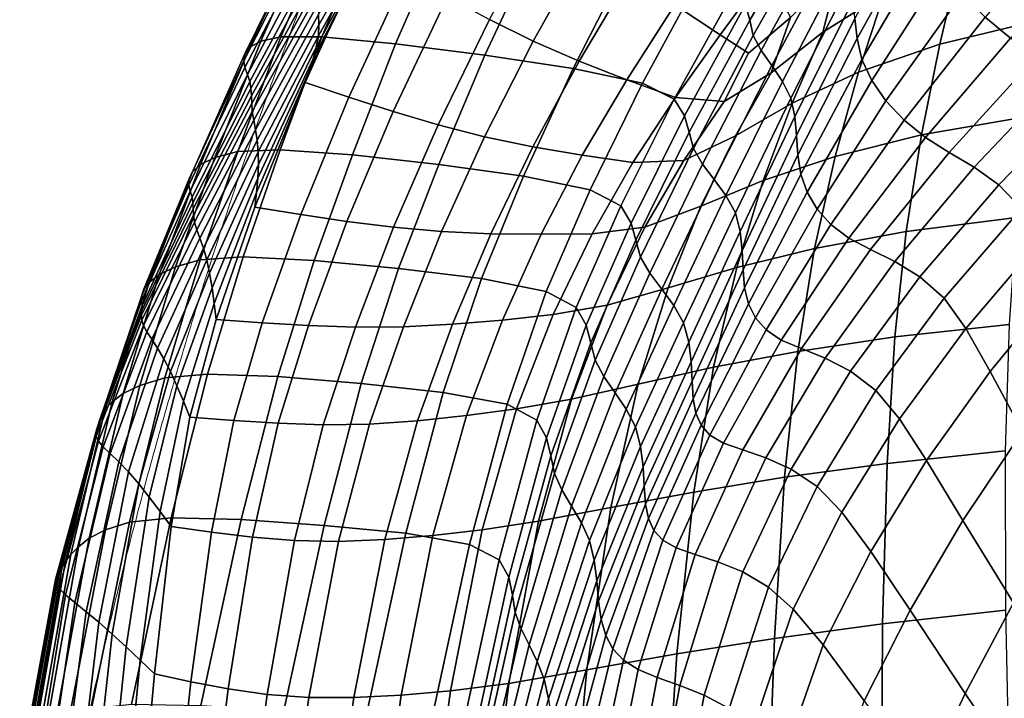
# Model space of a CAD drawing. Units: millimetres. Extents: x -1 to 606, y -588 to 1.
# Drawn here: x 13 to 101, y -201 to -141 of the extents above; entities that cross this region are included whole.
import ezdxf

# ---------------------------------------------------------------- set-up
doc = ezdxf.new("R2010")
doc.units = ezdxf.units.MM
doc.header["$MEASUREMENT"] = 0
doc.layers.add('FABRIC', color=7, linetype='Continuous')
doc.layers.add('GROUND', color=7, linetype='Continuous')

# ---------------------------------------------------------------- blocks, each defined once
blk = doc.blocks.new('GROUND_UFP9')
at = {"linetype": 'Continuous', "lineweight": 0}
for points, knots in [([(33.729, -151.14), (34.772, -148.162), (35.848, -145.194), (38.998, -136.795), (41.152, -131.389), (43.47, -126.044)], [0, 0, 0, 0, 10.000545, 10.000545, 28.406438, 28.406438, 28.406438, 28.406438]), ([(29.499, -163.807), (30.408, -160.939), (31.335, -158.122), (32.718, -154.048), (33.184, -152.697), (33.637, -151.402)], [0, 0, 0, 0, 10.011072, 10.011072, 15.157951, 15.157951, 15.157951, 15.157951]), ([(13.124, -233.952), (13.655, -230.661), (14.213, -227.375), (15.633, -219.424), (16.525, -214.761), (18.248, -206.389), (19.06, -202.655), (20.558, -196.145), (21.234, -193.331), (22.509, -188.225), (23.108, -185.907), (24.275, -181.529), (24.846, -179.455), (25.984, -175.423), (26.553, -173.462), (27.71, -169.57), (28.298, -167.642), (29.085, -165.118), (29.293, -164.458), (29.499, -163.807)], [0.000254, 0.000254, 0.000254, 0.000254, 10.001797, 10.001797, 24.265286, 24.265286, 35.87413, 35.87413, 44.924803, 44.924803, 52.754449, 52.754449, 60.202691, 60.202691, 67.755354, 67.755354, 75.760556, 75.760556, 78.642603, 78.642603, 78.642603, 78.642603])]:
    blk.add_open_spline(points, degree=3, knots=knots, dxfattribs=at)
blk = doc.blocks.new('FABRIC_UFP9')
for points in [[(39.536, -140.412, 599.842), (45.836, -129.587, 599.11), (45.789, -130.503, 581.774), (39.57, -141.356, 582.613)], [(77.687, -139.529, 717.613), (78.064, -140.919, 711.885), (83.989, -130.655, 716.233), (83.668, -129.36, 722.047)], [(39.57, -141.356, 582.613), (45.789, -130.503, 581.774), (45.627, -131.389, 564.51), (39.519, -142.336, 565.316)], [(78.064, -140.919, 711.885), (78.373, -142.29, 705.453), (84.211, -131.941, 709.453), (83.989, -130.655, 716.233)], [(87.461, -140.781, 649.105), (87.645, -142.579, 636.241), (93.356, -132.295, 634.715), (93.065, -130.37, 648.082)], [(39.171, -131.993, 727.346), (34.389, -142.812, 724.508), (36.177, -142.424, 728.487), (40.719, -131.777, 731.478)], [(40.719, -131.777, 731.478), (36.177, -142.424, 728.487), (39.824, -142.42, 730.677), (44.257, -131.964, 733.825)], [(39.339, -143.346, 548.603), (39.519, -142.336, 565.316), (45.627, -131.389, 564.51), (45.304, -132.218, 548.007)], [(54.809, -140.864, 474.868), (60.044, -131.112, 473.821), (63.627, -134.037, 465.939), (58.717, -142.801, 467.341)], [(79.095, -143.634, 698.237), (84.808, -133.231, 701.532), (84.211, -131.941, 709.453), (78.373, -142.29, 705.453)], [(84.584, -141.997, 440.351), (86.079, -136.169, 441.592), (91.357, -131.862, 439.082), (90.064, -138.541, 437.232)], [(107.024, -131.597, 569.842), (99.095, -140.651, 573.309), (101.372, -142.529, 559.253), (109.714, -133.717, 555.548)], [(38.495, -132.398, 721.926), (38.362, -132.934, 715.128), (32.957, -143.941, 712.775), (33.394, -143.34, 719.306)], [(39.171, -131.993, 727.346), (38.495, -132.398, 721.926), (33.394, -143.34, 719.306), (34.389, -142.812, 724.508)], [(39.063, -144.378, 532.328), (39.339, -143.346, 548.603), (45.304, -132.218, 548.007), (44.861, -133.004, 532.076)], [(50.907, -132.769, 733.886), (44.257, -131.964, 733.825), (39.824, -142.42, 730.677), (46.4, -143.046, 730.51)], [(59.118, -133.958, 732.414), (50.907, -132.769, 733.886), (46.4, -143.046, 730.51), (54.391, -144.067, 728.798)], [(76.025, -132.685, 451.861), (79.615, -136.526, 446.94), (75.429, -142.233, 448.548), (71.372, -139.569, 453.615)], [(87.645, -142.579, 636.241), (88.078, -144.429, 622.311), (94.023, -134.331, 620.33), (93.356, -132.295, 634.715)], [(104.07, -140.913, 425.504), (95.05, -143.075, 431.278), (96.866, -135.369, 433.276), (105.432, -132.574, 428.205)], [(38.444, -133.544, 706.858), (32.849, -144.549, 704.808), (32.957, -143.941, 712.775), (38.362, -132.934, 715.128)], [(38.659, -134.21, 697.508), (32.958, -145.165, 695.786), (32.849, -144.549, 704.808), (38.444, -133.544, 706.858)], [(39.063, -144.378, 532.328), (44.861, -133.004, 532.076), (44.338, -133.762, 516.525), (38.723, -145.426, 516.344)], [(80.029, -144.992, 690.224), (85.6, -134.557, 692.602), (84.808, -133.231, 701.532), (79.095, -143.634, 698.237)], [(38.659, -134.21, 697.508), (38.925, -134.913, 687.472), (33.176, -145.785, 686.085), (32.958, -145.165, 695.786)], [(38.723, -145.426, 516.344), (44.338, -133.762, 516.525), (43.776, -134.505, 501.166), (38.351, -146.482, 500.507)], [(42.255, -147.809, 491.935), (38.351, -146.482, 500.507), (43.776, -134.505, 501.166), (47.387, -136.677, 492.046)], [(59.118, -133.958, 732.414), (54.391, -144.067, 728.798), (62.286, -145.247, 726.35), (67.339, -135.3, 730.159)], [(62.822, -144.583, 460.876), (58.717, -142.801, 467.341), (63.627, -134.037, 465.939), (67.421, -136.846, 459.308)], [(80.029, -144.992, 690.224), (80.975, -146.4, 681.401), (86.404, -135.95, 682.792), (85.6, -134.557, 692.602)], [(88.959, -146.304, 607.168), (95.29, -136.462, 604.719), (94.023, -134.331, 620.33), (88.078, -144.429, 622.311)], [(38.925, -134.913, 687.472), (39.161, -135.634, 677.141), (33.393, -146.411, 676.087), (33.176, -145.785, 686.085)], [(67.339, -135.3, 730.159), (62.286, -145.247, 726.35), (68.467, -146.561, 723.007), (73.808, -136.715, 726.977)], [(87.789, -145.577, 435.995), (90.064, -138.541, 437.232), (96.866, -135.369, 433.276), (95.05, -143.075, 431.278)], [(39.287, -136.356, 666.908), (33.499, -147.039, 666.17), (33.393, -146.411, 676.087), (39.161, -135.634, 677.141)], [(84.584, -141.997, 440.351), (79.986, -145.642, 442.914), (81.694, -140.685, 443.534), (86.079, -136.169, 441.592)], [(80.975, -146.4, 681.401), (81.731, -147.9, 671.752), (87.04, -137.44, 672.233), (86.404, -135.95, 682.792)], [(39.34, -137.092, 656.242), (33.541, -147.685, 655.803), (33.499, -147.039, 666.17), (39.287, -136.356, 666.908)], [(39.34, -137.092, 656.242), (39.361, -137.854, 644.614), (33.565, -148.361, 644.455), (33.541, -147.685, 655.803)], [(46.198, -149.092, 483.589), (42.255, -147.809, 491.935), (47.387, -136.677, 492.046), (51.049, -138.809, 483.192)], [(67.076, -146.247, 455.208), (62.822, -144.583, 460.876), (67.421, -136.846, 459.308), (71.372, -139.569, 453.615)], [(76.763, -138.126, 722.719), (73.808, -136.715, 726.977), (68.467, -146.561, 723.007), (71.315, -147.985, 718.607)], [(79.615, -136.526, 446.94), (81.694, -140.685, 443.534), (77.937, -143.89, 445.612), (75.429, -142.233, 448.548)], [(90.234, -148.138, 591.652), (97.024, -138.599, 588.754), (95.29, -136.462, 604.719), (88.959, -146.304, 607.168)], [(39.361, -137.854, 644.614), (39.389, -138.655, 631.494), (33.617, -149.082, 631.597), (33.565, -148.361, 644.455)], [(82.098, -149.528, 661.266), (87.326, -139.059, 661.053), (87.04, -137.44, 672.233), (81.731, -147.9, 671.752)], [(39.462, -139.51, 616.353), (33.744, -149.862, 616.698), (33.617, -149.082, 631.597), (39.389, -138.655, 631.494)], [(46.198, -149.092, 483.589), (51.049, -138.809, 483.192), (54.809, -140.864, 474.868), (50.222, -150.286, 475.697)], [(77.687, -139.529, 717.613), (76.763, -138.126, 722.719), (71.315, -147.985, 718.607), (72.243, -149.463, 713.442)], [(81.845, -148.333, 439.921), (84.584, -141.997, 440.351), (90.064, -138.541, 437.232), (87.789, -145.577, 435.995)], [(90.234, -148.138, 591.652), (91.849, -149.865, 576.603), (99.095, -140.651, 573.309), (97.024, -138.599, 588.754)], [(39.536, -140.412, 599.842), (33.903, -150.714, 600.375), (33.744, -149.862, 616.698), (39.462, -139.51, 616.353)], [(67.076, -146.247, 455.208), (71.372, -139.569, 453.615), (75.429, -142.233, 448.548), (71.428, -147.833, 450.07)], [(77.687, -139.529, 717.613), (72.243, -149.463, 713.442), (72.661, -150.937, 707.807), (78.064, -140.919, 711.885)], [(82.251, -151.233, 649.858), (87.461, -140.781, 649.105), (87.326, -139.059, 661.053), (82.098, -149.528, 661.266)], [(39.536, -140.412, 599.842), (39.57, -141.356, 582.613), (34.053, -151.648, 583.246), (33.903, -150.714, 600.375)], [(79.986, -145.642, 442.914), (75.774, -148.189, 445.781), (77.937, -143.89, 445.612), (81.694, -140.685, 443.534)], [(91.849, -149.865, 576.603), (93.75, -151.418, 562.862), (101.372, -142.529, 559.253), (99.095, -140.651, 573.309)], [(39.57, -141.356, 582.613), (39.519, -142.336, 565.316), (34.153, -152.679, 565.929), (34.053, -151.648, 583.246)], [(50.222, -150.286, 475.697), (54.809, -140.864, 474.868), (58.717, -142.801, 467.341), (54.367, -151.348, 468.487)], [(78.064, -140.919, 711.885), (72.661, -150.937, 707.807), (73.042, -152.383, 701.697), (78.373, -142.29, 705.453)], [(82.251, -151.233, 649.858), (82.366, -152.964, 637.442), (87.645, -142.579, 636.241), (87.461, -140.781, 649.105)], [(104.07, -140.913, 425.504), (102.863, -149.523, 422.87), (93.411, -151.159, 429.256), (95.05, -143.075, 431.278)], [(34.389, -142.812, 724.508), (30.274, -153.184, 721.7), (32.339, -152.656, 725.49), (36.177, -142.424, 728.487)], [(36.177, -142.424, 728.487), (32.339, -152.656, 725.49), (36.12, -152.493, 727.51), (39.824, -142.42, 730.677)], [(39.339, -143.346, 548.603), (34.16, -153.818, 549.042), (34.153, -152.679, 565.929), (39.519, -142.336, 565.316)], [(46.4, -143.046, 730.51), (39.824, -142.42, 730.677), (36.12, -152.493, 727.51), (42.561, -152.952, 727.191)], [(71.428, -147.833, 450.07), (75.429, -142.233, 448.548), (77.937, -143.89, 445.612), (75.774, -148.189, 445.781)], [(79.095, -143.634, 698.237), (78.373, -142.29, 705.453), (73.042, -152.383, 701.697), (73.853, -153.777, 695.104)], [(81.845, -148.333, 439.921), (76.781, -151.259, 443.318), (79.986, -145.642, 442.914), (84.584, -141.997, 440.351)], [(33.394, -143.34, 719.306), (32.957, -143.941, 712.775), (28.274, -154.483, 710.413), (28.98, -153.82, 716.707)], [(34.389, -142.812, 724.508), (33.394, -143.34, 719.306), (28.98, -153.82, 716.707), (30.274, -153.184, 721.7)], [(39.063, -144.378, 532.328), (34.098, -155.039, 532.477), (34.16, -153.818, 549.042), (39.339, -143.346, 548.603)], [(54.391, -144.067, 728.798), (46.4, -143.046, 730.51), (42.561, -152.952, 727.191), (50.271, -153.811, 725.341)], [(58.674, -152.233, 462.184), (54.367, -151.348, 468.487), (58.717, -142.801, 467.341), (62.822, -144.583, 460.876)], [(82.366, -152.964, 637.442), (82.619, -154.668, 623.935), (88.078, -144.429, 622.311), (87.645, -142.579, 636.241)], [(87.789, -145.577, 435.995), (95.05, -143.075, 431.278), (93.411, -151.159, 429.256), (85.687, -153.09, 434.656)], [(95.885, -152.732, 551.269), (103.723, -144.14, 547.46), (101.372, -142.529, 559.253), (93.75, -151.418, 562.862)], [(32.849, -144.549, 704.808), (27.973, -155.094, 702.717), (28.274, -154.483, 710.413), (32.957, -143.941, 712.775)], [(54.391, -144.067, 728.798), (50.271, -153.811, 725.341), (57.862, -154.848, 722.767), (62.286, -145.247, 726.35)], [(80.029, -144.992, 690.224), (79.095, -143.634, 698.237), (73.853, -153.777, 695.104), (74.886, -155.166, 687.897)], [(98.117, -154.058, 541.282), (106.029, -145.736, 537.36), (103.723, -144.14, 547.46), (95.885, -152.732, 551.269)], [(32.958, -145.165, 695.786), (27.95, -155.665, 693.987), (27.973, -155.094, 702.717), (32.849, -144.549, 704.808)], [(39.063, -144.378, 532.328), (38.723, -145.426, 516.344), (33.989, -156.313, 516.128), (34.098, -155.039, 532.477)], [(63.101, -152.986, 456.561), (58.674, -152.233, 462.184), (62.822, -144.583, 460.876), (67.076, -146.247, 455.208)], [(80.029, -144.992, 690.224), (74.886, -155.166, 687.897), (75.93, -156.599, 679.939), (80.975, -146.4, 681.401)], [(83.187, -156.293, 609.252), (88.959, -146.304, 607.168), (88.078, -144.429, 622.311), (82.619, -154.668, 623.935)], [(32.958, -145.165, 695.786), (33.176, -145.785, 686.085), (28.081, -156.207, 684.591), (27.95, -155.665, 693.987)], [(33.176, -145.785, 686.085), (33.393, -146.411, 676.087), (28.242, -156.732, 674.896), (28.081, -156.207, 684.591)], [(38.723, -145.426, 516.344), (38.351, -146.482, 500.507), (33.858, -157.615, 499.885), (33.989, -156.313, 516.128)], [(62.286, -145.247, 726.35), (57.862, -154.848, 722.767), (63.797, -156.075, 719.316), (68.467, -146.561, 723.007)], [(76.781, -151.259, 443.318), (72.174, -153.451, 446.859), (75.774, -148.189, 445.781), (79.986, -145.642, 442.914)], [(81.845, -148.333, 439.921), (87.789, -145.577, 435.995), (85.687, -153.09, 434.656), (79.257, -155.241, 439.317)], [(98.117, -154.058, 541.282), (100.314, -155.647, 532.357), (108.169, -147.566, 528.384), (106.029, -145.736, 537.36)], [(33.499, -147.039, 666.17), (28.306, -157.252, 665.27), (28.242, -156.732, 674.896), (33.393, -146.411, 676.087)], [(42.255, -147.809, 491.935), (37.945, -158.282, 491.765), (33.858, -157.615, 499.885), (38.351, -146.482, 500.507)], [(63.101, -152.986, 456.561), (67.076, -146.247, 455.208), (71.428, -147.833, 450.07), (67.609, -153.65, 451.393)], [(71.315, -147.985, 718.607), (68.467, -146.561, 723.007), (63.797, -156.075, 719.316), (66.544, -157.507, 714.835)], [(80.975, -146.4, 681.401), (75.93, -156.599, 679.939), (76.774, -158.126, 671.098), (81.731, -147.9, 671.752)], [(84.081, -157.81, 594.193), (90.234, -148.138, 591.652), (88.959, -146.304, 607.168), (83.187, -156.293, 609.252)], [(33.541, -147.685, 655.803), (28.328, -157.785, 655.18), (28.306, -157.252, 665.27), (33.499, -147.039, 666.17)], [(33.541, -147.685, 655.803), (33.565, -148.361, 644.455), (28.359, -158.349, 644.092), (28.328, -157.785, 655.18)], [(100.314, -155.647, 532.357), (102.341, -157.749, 523.95), (110.024, -149.881, 519.964), (108.169, -147.566, 528.384)], [(33.565, -148.361, 644.455), (33.617, -149.082, 631.597), (28.451, -158.961, 631.473), (28.359, -158.349, 644.092)], [(46.198, -149.092, 483.589), (42.064, -158.901, 483.84), (37.945, -158.282, 491.765), (42.255, -147.809, 491.935)], [(72.243, -149.463, 713.442), (71.315, -147.985, 718.607), (66.544, -157.507, 714.835), (67.457, -159.043, 709.662)], [(67.609, -153.65, 451.393), (71.428, -147.833, 450.07), (75.774, -148.189, 445.781), (72.174, -153.451, 446.859)], [(81.845, -148.333, 439.921), (79.257, -155.241, 439.317), (73.692, -157.541, 443.485), (76.781, -151.259, 443.318)], [(82.098, -149.528, 661.266), (81.731, -147.9, 671.752), (76.774, -158.126, 671.098), (77.208, -159.795, 661.239)], [(84.081, -157.81, 594.193), (85.315, -159.189, 579.558), (91.849, -149.865, 576.603), (90.234, -148.138, 591.652)], [(33.744, -149.862, 616.698), (28.657, -159.64, 616.792), (28.451, -158.961, 631.473), (33.617, -149.082, 631.597)], [(46.198, -149.092, 483.589), (50.222, -150.286, 475.697), (46.246, -159.426, 476.305), (42.064, -158.901, 483.84)], [(72.243, -149.463, 713.442), (67.457, -159.043, 709.662), (67.894, -160.586, 704.137), (72.661, -150.937, 707.807)], [(82.251, -151.233, 649.858), (82.098, -149.528, 661.266), (77.208, -159.795, 661.239), (77.389, -161.524, 650.328)], [(102.863, -149.523, 422.87), (101.889, -158.541, 420.337), (92.038, -159.81, 427.198), (93.411, -151.159, 429.256)], [(33.903, -150.714, 600.375), (28.935, -160.41, 600.639), (28.657, -159.64, 616.792), (33.744, -149.862, 616.698)], [(50.222, -150.286, 475.697), (54.367, -151.348, 468.487), (50.521, -159.808, 469.355), (46.246, -159.426, 476.305)], [(85.315, -159.189, 579.558), (86.9, -160.401, 566.148), (93.75, -151.418, 562.862), (91.849, -149.865, 576.603)], [(33.903, -150.714, 600.375), (34.053, -151.648, 583.246), (29.246, -161.296, 583.607), (28.935, -160.41, 600.639)], [(72.661, -150.937, 707.807), (67.894, -160.586, 704.137), (68.306, -162.095, 698.305), (73.042, -152.383, 701.697)], [(76.781, -151.259, 443.318), (73.692, -157.541, 443.485), (68.681, -159.399, 447.65), (72.174, -153.451, 446.859)], [(82.251, -151.233, 649.858), (77.389, -161.524, 650.328), (77.469, -163.232, 638.33), (82.366, -152.964, 637.442)], [(85.687, -153.09, 434.656), (93.411, -151.159, 429.256), (92.038, -159.81, 427.198), (83.846, -161.319, 433.162)], [(34.053, -151.648, 583.246), (34.153, -152.679, 565.929), (29.549, -162.322, 566.289), (29.246, -161.296, 583.607)], [(58.674, -152.233, 462.184), (54.921, -160.001, 463.185), (50.521, -159.808, 469.355), (54.367, -151.348, 468.487)], [(88.851, -161.416, 554.763), (95.885, -152.732, 551.269), (93.75, -151.418, 562.862), (86.9, -160.401, 566.148)], [(26.755, -162.942, 718.949), (28.962, -162.326, 722.585), (32.339, -152.656, 725.49), (30.274, -153.184, 721.7)], [(28.962, -162.326, 722.585), (32.796, -162.053, 724.473), (36.12, -152.493, 727.51), (32.339, -152.656, 725.49)], [(34.16, -153.818, 549.042), (29.802, -163.513, 549.277), (29.549, -162.322, 566.289), (34.153, -152.679, 565.929)], [(39.144, -162.379, 724.049), (42.561, -152.952, 727.191), (36.12, -152.493, 727.51), (32.796, -162.053, 724.473)], [(46.682, -163.099, 722.114), (50.271, -153.811, 725.341), (42.561, -152.952, 727.191), (39.144, -162.379, 724.049)], [(63.101, -152.986, 456.561), (59.414, -160.051, 457.601), (54.921, -160.001, 463.185), (58.674, -152.233, 462.184)], [(63.101, -152.986, 456.561), (67.609, -153.65, 451.393), (63.97, -160.006, 452.407), (59.414, -160.051, 457.601)], [(73.853, -153.777, 695.104), (73.042, -152.383, 701.697), (68.306, -162.095, 698.305), (69.147, -163.528, 692.215)], [(82.366, -152.964, 637.442), (77.469, -163.232, 638.33), (77.605, -164.837, 625.212), (82.619, -154.668, 623.935)], [(91.02, -162.482, 544.892), (98.117, -154.058, 541.282), (95.885, -152.732, 551.269), (88.851, -161.416, 554.763)], [(25.292, -163.643, 714.132), (28.98, -153.82, 716.707), (28.274, -154.483, 710.413), (24.405, -164.344, 708.037)], [(26.755, -162.942, 718.949), (30.274, -153.184, 721.7), (28.98, -153.82, 716.707), (25.292, -163.643, 714.132)], [(34.098, -155.039, 532.477), (30.019, -164.827, 532.494), (29.802, -163.513, 549.277), (34.16, -153.818, 549.042)], [(46.682, -163.099, 722.114), (54.091, -164.008, 719.471), (57.862, -154.848, 722.767), (50.271, -153.811, 725.341)], [(67.609, -153.65, 451.393), (72.174, -153.451, 446.859), (68.681, -159.399, 447.65), (63.97, -160.006, 452.407)], [(74.886, -155.166, 687.897), (73.853, -153.777, 695.104), (69.147, -163.528, 692.215), (70.207, -164.945, 685.648)], [(79.257, -155.241, 439.317), (85.687, -153.09, 434.656), (83.846, -161.319, 433.162), (76.896, -163.009, 438.453)], [(23.927, -164.959, 700.57), (24.405, -164.344, 708.037), (28.274, -154.483, 710.413), (27.973, -155.094, 702.717)], [(83.187, -156.293, 609.252), (82.619, -154.668, 623.935), (77.605, -164.837, 625.212), (77.951, -166.258, 610.94)], [(91.02, -162.482, 544.892), (93.26, -163.846, 536.026), (100.314, -155.647, 532.357), (98.117, -154.058, 541.282)], [(23.739, -165.503, 692.089), (27.95, -155.665, 693.987), (28.081, -156.207, 684.591), (23.725, -165.991, 682.953)], [(23.739, -165.503, 692.089), (23.927, -164.959, 700.57), (27.973, -155.094, 702.717), (27.95, -155.665, 693.987)], [(34.098, -155.039, 532.477), (33.989, -156.313, 516.128), (30.211, -166.224, 515.865), (30.019, -164.827, 532.494)], [(54.091, -164.008, 719.471), (59.88, -165.153, 715.983), (63.797, -156.075, 719.316), (57.862, -154.848, 722.767)], [(74.886, -155.166, 687.897), (70.207, -164.945, 685.648), (71.279, -166.404, 678.39), (75.93, -156.599, 679.939)], [(79.257, -155.241, 439.317), (76.896, -163.009, 438.453), (70.775, -164.819, 443.296), (73.692, -157.541, 443.485)], [(93.26, -163.846, 536.026), (95.426, -165.757, 527.652), (102.341, -157.749, 523.95), (100.314, -155.647, 532.357)], [(23.725, -165.991, 682.953), (28.081, -156.207, 684.591), (28.242, -156.732, 674.896), (23.766, -166.436, 673.523)], [(33.989, -156.313, 516.128), (33.858, -157.615, 499.885), (30.391, -167.662, 499.312), (30.211, -166.224, 515.865)], [(62.561, -166.579, 711.509), (66.544, -157.507, 714.835), (63.797, -156.075, 719.316), (59.88, -165.153, 715.983)], [(84.081, -157.81, 594.193), (83.187, -156.293, 609.252), (77.951, -166.258, 610.94), (78.57, -167.501, 596.282)], [(23.72, -167.269, 654.315), (23.745, -166.853, 664.156), (28.306, -157.252, 665.27), (28.328, -157.785, 655.18)], [(23.745, -166.853, 664.156), (23.766, -166.436, 673.523), (28.242, -156.732, 674.896), (28.306, -157.252, 665.27)], [(75.93, -156.599, 679.939), (71.279, -166.404, 678.39), (72.154, -167.962, 670.224), (76.774, -158.126, 671.098)], [(23.72, -167.269, 654.315), (28.328, -157.785, 655.18), (28.359, -158.349, 644.092), (23.748, -167.708, 643.462)], [(37.945, -158.282, 491.765), (34.502, -167.954, 491.546), (30.391, -167.662, 499.312), (33.858, -157.615, 499.885)], [(42.064, -158.901, 483.84), (38.642, -168.194, 483.948), (34.502, -167.954, 491.546), (37.945, -158.282, 491.765)], [(63.452, -168.153, 706.401), (67.457, -159.043, 709.662), (66.544, -157.507, 714.835), (62.561, -166.579, 711.509)], [(73.692, -157.541, 443.485), (70.775, -164.819, 443.296), (65.328, -166.388, 448.02), (68.681, -159.399, 447.65)], [(77.208, -159.795, 661.239), (76.774, -158.126, 671.098), (72.154, -167.962, 670.224), (72.624, -169.679, 660.933)], [(84.081, -157.81, 594.193), (78.57, -167.501, 596.282), (79.524, -168.576, 582.007), (85.315, -159.189, 579.558)], [(97.37, -168.461, 519.262), (104.062, -160.616, 515.52), (102.341, -157.749, 523.95), (95.426, -165.757, 527.652)], [(23.748, -167.708, 643.462), (28.359, -158.349, 644.092), (28.451, -158.961, 631.473), (23.888, -168.196, 631.059)], [(24.197, -168.757, 616.569), (23.888, -168.196, 631.059), (28.451, -158.961, 631.473), (28.657, -159.64, 616.792)], [(42.064, -158.901, 483.84), (46.246, -159.426, 476.305), (42.838, -168.331, 476.685), (38.642, -168.194, 483.948)], [(63.452, -168.153, 706.401), (63.873, -169.743, 701.008), (67.894, -160.586, 704.137), (67.457, -159.043, 709.662)], [(85.315, -159.189, 579.558), (79.524, -168.576, 582.007), (80.874, -169.491, 568.885), (86.9, -160.401, 566.148)], [(101.225, -168.1, 417.937), (91.019, -169.216, 425.091), (92.038, -159.81, 427.198), (101.889, -158.541, 420.337)], [(24.633, -169.421, 600.567), (24.197, -168.757, 616.569), (28.657, -159.64, 616.792), (28.935, -160.41, 600.639)], [(46.246, -159.426, 476.305), (50.521, -159.808, 469.355), (47.117, -168.313, 469.925), (42.838, -168.331, 476.685)], [(54.921, -160.001, 463.185), (51.507, -168.088, 463.835), (47.117, -168.313, 469.925), (50.521, -159.808, 469.355)], [(59.414, -160.051, 457.601), (55.981, -167.708, 458.249), (51.507, -168.088, 463.835), (54.921, -160.001, 463.185)], [(59.414, -160.051, 457.601), (63.97, -160.006, 452.407), (60.511, -167.224, 452.998), (55.981, -167.708, 458.249)], [(63.97, -160.006, 452.407), (68.681, -159.399, 447.65), (65.328, -166.388, 448.02), (60.511, -167.224, 452.998)], [(77.389, -161.524, 650.328), (77.208, -159.795, 661.239), (72.624, -169.679, 660.933), (72.829, -171.45, 650.502)], [(82.351, -170.505, 431.461), (83.846, -161.319, 433.162), (92.038, -159.81, 427.198), (91.019, -169.216, 425.091)], [(24.633, -169.421, 600.567), (28.935, -160.41, 600.639), (29.246, -161.296, 583.607), (25.157, -170.216, 583.631)], [(63.873, -169.743, 701.008), (64.257, -171.296, 695.401), (68.306, -162.095, 698.305), (67.894, -160.586, 704.137)], [(88.851, -161.416, 554.763), (86.9, -160.401, 566.148), (80.874, -169.491, 568.885), (82.683, -170.253, 557.683)], [(99.554, -172.308, 510.801), (105.924, -164.543, 507.077), (104.062, -160.616, 515.52), (97.37, -168.461, 519.262)], [(25.157, -170.216, 583.631), (29.246, -161.296, 583.607), (29.549, -162.322, 566.289), (25.727, -171.168, 566.337)], [(77.389, -161.524, 650.328), (72.829, -171.45, 650.502), (72.906, -173.168, 638.914), (77.469, -163.232, 638.33)], [(74.835, -171.922, 437.243), (76.896, -163.009, 438.453), (83.846, -161.319, 433.162), (82.351, -170.505, 431.461)], [(91.02, -162.482, 544.892), (88.851, -161.416, 554.763), (82.683, -170.253, 557.683), (84.796, -171.101, 547.921)], [(23.584, -173.541, 715.763), (25.809, -172.878, 719.259), (28.962, -162.326, 722.585), (26.755, -162.942, 718.949)], [(26.303, -172.308, 549.261), (25.727, -171.168, 566.337), (29.549, -162.322, 566.289), (29.802, -163.513, 549.277)], [(25.809, -172.878, 719.259), (29.624, -172.535, 721.039), (32.796, -162.053, 724.473), (28.962, -162.326, 722.585)], [(35.906, -172.759, 720.546), (39.144, -162.379, 724.049), (32.796, -162.053, 724.473), (29.624, -172.535, 721.039)], [(43.357, -173.364, 718.572), (46.682, -163.099, 722.114), (39.144, -162.379, 724.049), (35.906, -172.759, 720.546)], [(65.039, -172.758, 689.649), (69.147, -163.528, 692.215), (68.306, -162.095, 698.305), (64.257, -171.296, 695.401)], [(91.02, -162.482, 544.892), (84.796, -171.101, 547.921), (87.061, -172.27, 539.119), (93.26, -163.846, 536.026)], [(23.584, -173.541, 715.763), (26.755, -162.942, 718.949), (25.292, -163.643, 714.132), (22.069, -174.279, 711.11)], [(26.882, -173.587, 532.35), (26.303, -172.308, 549.261), (29.802, -163.513, 549.277), (30.019, -164.827, 532.494)], [(43.357, -173.364, 718.572), (50.678, -174.163, 715.913), (54.091, -164.008, 719.471), (46.682, -163.099, 722.114)], [(66.028, -174.195, 683.508), (70.207, -164.945, 685.648), (69.147, -163.528, 692.215), (65.039, -172.758, 689.649)], [(74.835, -171.922, 437.243), (68.089, -173.426, 442.632), (70.775, -164.819, 443.296), (76.896, -163.009, 438.453)], [(77.469, -163.232, 638.33), (72.906, -173.168, 638.914), (72.994, -174.729, 626.153), (77.605, -164.837, 625.212)], [(20.478, -175.641, 697.967), (21.091, -175.007, 705.209), (24.405, -164.344, 708.037), (23.927, -164.959, 700.57)], [(22.069, -174.279, 711.11), (25.292, -163.643, 714.132), (24.405, -164.344, 708.037), (21.091, -175.007, 705.209)], [(50.678, -174.163, 715.913), (56.398, -175.229, 712.448), (59.88, -165.153, 715.983), (54.091, -164.008, 719.471)], [(93.26, -163.846, 536.026), (87.061, -172.27, 539.119), (89.324, -173.998, 530.794), (95.426, -165.757, 527.652)], [(20.131, -176.19, 689.735), (20.478, -175.641, 697.967), (23.927, -164.959, 700.57), (23.739, -165.503, 692.089)], [(26.882, -173.587, 532.35), (30.019, -164.827, 532.494), (30.211, -166.224, 515.865), (27.464, -174.96, 515.547)], [(59.045, -176.634, 708.056), (62.561, -166.579, 711.509), (59.88, -165.153, 715.983), (56.398, -175.229, 712.448)], [(68.089, -173.426, 442.632), (62.148, -174.772, 447.834), (65.328, -166.388, 448.02), (70.775, -164.819, 443.296)], [(66.028, -174.195, 683.508), (67.03, -175.672, 676.735), (71.279, -166.404, 678.39), (70.207, -164.945, 685.648)], [(77.951, -166.258, 610.94), (77.605, -164.837, 625.212), (72.994, -174.729, 626.153), (73.232, -176.028, 612.201)], [(99.554, -172.308, 510.801), (102.436, -177.648, 502.212), (108.371, -169.826, 498.632), (105.924, -164.543, 507.077)], [(19.955, -176.664, 680.861), (23.725, -165.991, 682.953), (23.766, -166.436, 673.523), (19.854, -177.072, 671.696)], [(20.131, -176.19, 689.735), (23.739, -165.503, 692.089), (23.725, -165.991, 682.953), (19.955, -176.664, 680.861)], [(27.464, -174.96, 515.547), (30.211, -166.224, 515.865), (30.391, -167.662, 499.312), (28.048, -176.379, 498.799)], [(78.57, -167.501, 596.282), (77.951, -166.258, 610.94), (73.232, -176.028, 612.201), (73.707, -177.099, 597.824)], [(97.37, -168.461, 519.262), (95.426, -165.757, 527.652), (89.324, -173.998, 530.794), (91.432, -176.522, 522.467)], [(19.649, -177.759, 652.998), (19.73, -177.425, 662.589), (23.745, -166.853, 664.156), (23.72, -167.269, 654.315)], [(19.73, -177.425, 662.589), (19.854, -177.072, 671.696), (23.766, -166.436, 673.523), (23.745, -166.853, 664.156)], [(57.23, -175.628, 453.057), (60.511, -167.224, 452.998), (65.328, -166.388, 448.02), (62.148, -174.772, 447.834)], [(59.915, -178.22, 703.076), (63.452, -168.153, 706.401), (62.561, -166.579, 711.509), (59.045, -176.634, 708.056)], [(67.03, -175.672, 676.735), (67.855, -177.252, 669.085), (72.154, -167.962, 670.224), (71.279, -166.404, 678.39)], [(19.649, -177.759, 652.998), (23.72, -167.269, 654.315), (23.748, -167.708, 643.462), (19.674, -178.112, 642.378)], [(19.674, -178.112, 642.378), (23.748, -167.708, 643.462), (23.888, -168.196, 631.059), (19.872, -178.52, 630.187)], [(31.97, -176.682, 491.287), (28.048, -176.379, 498.799), (30.391, -167.662, 499.312), (34.502, -167.954, 491.546)], [(35.929, -176.926, 483.917), (31.97, -176.682, 491.287), (34.502, -167.954, 491.546), (38.642, -168.194, 483.948)], [(52.769, -176.223, 458.431), (48.379, -176.698, 464.09), (51.507, -168.088, 463.835), (55.981, -167.708, 458.249)], [(52.769, -176.223, 458.431), (55.981, -167.708, 458.249), (60.511, -167.224, 452.998), (57.23, -175.628, 453.057)], [(68.312, -179, 660.313), (72.624, -169.679, 660.933), (72.154, -167.962, 670.224), (67.855, -177.252, 669.085)], [(78.57, -167.501, 596.282), (73.707, -177.099, 597.824), (74.508, -177.979, 583.784), (79.524, -168.576, 582.007)], [(20.307, -179.02, 615.882), (19.872, -178.52, 630.187), (23.888, -168.196, 631.059), (24.197, -168.757, 616.569)], [(20.931, -179.633, 600.031), (20.307, -179.02, 615.882), (24.197, -168.757, 616.569), (24.633, -169.421, 600.567)], [(35.929, -176.926, 483.917), (38.642, -168.194, 483.948), (42.838, -168.331, 476.685), (39.959, -177.049, 476.833)], [(39.959, -177.049, 476.833), (42.838, -168.331, 476.685), (47.117, -168.313, 469.925), (44.097, -176.993, 470.176)], [(48.379, -176.698, 464.09), (44.097, -176.993, 470.176), (47.117, -168.313, 469.925), (51.507, -168.088, 463.835)], [(59.915, -178.22, 703.076), (60.3, -179.83, 697.846), (63.873, -169.743, 701.008), (63.452, -168.153, 706.401)], [(79.524, -168.576, 582.007), (74.508, -177.979, 583.784), (75.723, -178.703, 570.845), (80.874, -169.491, 568.885)], [(100.892, -179.394, 415.648), (90.327, -180.51, 422.924), (91.019, -169.216, 425.091), (101.225, -168.1, 417.937)], [(99.554, -172.308, 510.801), (97.37, -168.461, 519.262), (91.432, -176.522, 522.467), (93.864, -180.251, 514.022)], [(20.931, -179.633, 600.031), (24.633, -169.421, 600.567), (25.157, -170.216, 583.631), (21.697, -180.378, 583.202)], [(60.3, -179.83, 697.846), (60.618, -181.401, 692.44), (64.257, -171.296, 695.401), (63.873, -169.743, 701.008)], [(68.527, -180.805, 650.37), (72.829, -171.45, 650.502), (72.624, -169.679, 660.933), (68.312, -179, 660.313)], [(82.683, -170.253, 557.683), (80.874, -169.491, 568.885), (75.723, -178.703, 570.845), (77.44, -179.307, 559.772)], [(81.167, -181.742, 429.556), (82.351, -170.505, 431.461), (91.019, -169.216, 425.091), (90.327, -180.51, 422.924)], [(21.697, -180.378, 583.202), (25.157, -170.216, 583.631), (25.727, -171.168, 566.337), (22.559, -181.273, 565.964)], [(73.062, -183.062, 435.705), (74.835, -171.922, 437.243), (82.351, -170.505, 431.461), (81.167, -181.742, 429.556)], [(84.796, -171.101, 547.921), (82.683, -170.253, 557.683), (77.44, -179.307, 559.772), (79.508, -180.006, 550.099)], [(23.468, -182.339, 548.884), (22.559, -181.273, 565.964), (25.727, -171.168, 566.337), (26.303, -172.308, 549.261)], [(61.287, -182.874, 686.932), (65.039, -172.758, 689.649), (64.257, -171.296, 695.401), (60.618, -181.401, 692.44)], [(68.527, -180.805, 650.37), (68.629, -182.553, 639.205), (72.906, -173.168, 638.914), (72.829, -171.45, 650.502)], [(84.796, -171.101, 547.921), (79.508, -180.006, 550.099), (81.772, -181.02, 541.363), (87.061, -172.27, 539.119)], [(24.414, -183.532, 531.923), (23.468, -182.339, 548.884), (26.303, -172.308, 549.261), (26.882, -173.587, 532.35)], [(73.062, -183.062, 435.705), (65.659, -184.44, 441.532), (68.089, -173.426, 442.632), (74.835, -171.922, 437.243)], [(87.061, -172.27, 539.119), (81.772, -181.02, 541.363), (84.08, -182.565, 533.099), (89.324, -173.998, 530.794)], [(99.554, -172.308, 510.801), (93.864, -180.251, 514.022), (97.101, -185.595, 505.346), (102.436, -177.648, 502.212)], [(23.584, -173.541, 715.763), (20.509, -186.439, 711.648), (22.648, -185.755, 715), (25.809, -172.878, 719.259)], [(25.809, -172.878, 719.259), (22.648, -185.755, 715), (26.378, -185.375, 716.681), (29.624, -172.535, 721.039)], [(35.906, -172.759, 720.546), (29.624, -172.535, 721.039), (26.378, -185.375, 716.681), (32.609, -185.526, 716.147)], [(43.357, -173.364, 718.572), (35.906, -172.759, 720.546), (32.609, -185.526, 716.147), (40.029, -186.039, 714.174)], [(62.141, -184.317, 681.084), (66.028, -174.195, 683.508), (65.039, -172.758, 689.649), (61.287, -182.874, 686.932)], [(68.629, -182.553, 639.205), (68.746, -184.133, 626.767), (72.994, -174.729, 626.153), (72.906, -173.168, 638.914)], [(23.584, -173.541, 715.763), (22.069, -174.279, 711.11), (19.051, -187.197, 707.174), (20.509, -186.439, 711.648)], [(24.414, -183.532, 531.923), (26.882, -173.587, 532.35), (27.464, -174.96, 515.547), (25.384, -184.811, 515.041)], [(43.357, -173.364, 718.572), (40.029, -186.039, 714.174), (47.328, -186.747, 711.543), (50.678, -174.163, 715.913)], [(50.678, -174.163, 715.913), (47.328, -186.747, 711.543), (53.035, -187.738, 708.152), (56.398, -175.229, 712.448)], [(65.659, -184.44, 441.532), (59.195, -185.661, 447.14), (62.148, -174.772, 447.834), (68.089, -173.426, 442.632)], [(91.432, -176.522, 522.467), (89.324, -173.998, 530.794), (84.08, -182.565, 533.099), (86.278, -184.859, 524.841)], [(20.478, -175.641, 697.967), (17.393, -188.634, 694.51), (18.077, -187.954, 701.49), (21.091, -175.007, 705.209)], [(22.069, -174.279, 711.11), (21.091, -175.007, 705.209), (18.077, -187.954, 701.49), (19.051, -187.197, 707.174)], [(25.384, -184.811, 515.041), (27.464, -174.96, 515.547), (28.048, -176.379, 498.799), (26.366, -186.132, 498.199)], [(54.155, -186.426, 452.606), (57.23, -175.628, 453.057), (62.148, -174.772, 447.834), (59.195, -185.661, 447.14)], [(62.141, -184.317, 681.084), (63.016, -185.799, 674.663), (67.03, -175.672, 676.735), (66.028, -174.195, 683.508)], [(69.006, -185.432, 613.005), (73.232, -176.028, 612.201), (72.994, -174.729, 626.153), (68.746, -184.133, 626.767)], [(20.131, -176.19, 689.735), (16.93, -189.235, 686.569), (17.393, -188.634, 694.51), (20.478, -175.641, 697.967)], [(49.755, -186.937, 458.136), (52.769, -176.223, 458.431), (57.23, -175.628, 453.057), (54.155, -186.426, 452.606)], [(59.045, -176.634, 708.056), (56.398, -175.229, 712.448), (53.035, -187.738, 708.152), (55.677, -189.104, 703.902)], [(63.016, -185.799, 674.663), (63.744, -187.389, 667.43), (67.855, -177.252, 669.085), (67.03, -175.672, 676.735)], [(19.955, -176.664, 680.861), (19.854, -177.072, 671.696), (16.388, -190.195, 669.145), (16.618, -189.756, 678.003)], [(20.131, -176.19, 689.735), (19.955, -176.664, 680.861), (16.618, -189.756, 678.003), (16.93, -189.235, 686.569)], [(29.973, -186.64, 490.858), (26.366, -186.132, 498.199), (28.048, -176.379, 498.799), (31.97, -176.682, 491.287)], [(33.634, -187.08, 483.637), (29.973, -186.64, 490.858), (31.97, -176.682, 491.287), (35.929, -176.926, 483.917)], [(45.46, -187.313, 463.908), (41.324, -187.484, 470.041), (44.097, -176.993, 470.176), (48.379, -176.698, 464.09)], [(49.755, -186.937, 458.136), (45.46, -187.313, 463.908), (48.379, -176.698, 464.09), (52.769, -176.223, 458.431)], [(59.915, -178.22, 703.076), (59.045, -176.634, 708.056), (55.677, -189.104, 703.902), (56.532, -190.671, 699.106)], [(69.494, -186.491, 598.721), (73.707, -177.099, 597.824), (73.232, -176.028, 612.201), (69.006, -185.432, 613.005)], [(93.864, -180.251, 514.022), (91.432, -176.522, 522.467), (86.278, -184.859, 524.841), (88.876, -188.385, 516.436)], [(19.649, -177.759, 652.998), (16.044, -190.879, 651.016), (16.171, -190.551, 660.332), (19.73, -177.425, 662.589)], [(19.73, -177.425, 662.589), (16.171, -190.551, 660.332), (16.388, -190.195, 669.145), (19.854, -177.072, 671.696)], [(33.634, -187.08, 483.637), (35.929, -176.926, 483.917), (39.959, -177.049, 476.833), (37.399, -187.384, 476.658)], [(37.399, -187.384, 476.658), (39.959, -177.049, 476.833), (44.097, -176.993, 470.176), (41.324, -187.484, 470.041)], [(64.162, -189.156, 659.152), (68.312, -179, 660.313), (67.855, -177.252, 669.085), (63.744, -187.389, 667.43)], [(69.494, -186.491, 598.721), (70.296, -187.351, 584.719), (74.508, -177.979, 583.784), (73.707, -177.099, 597.824)], [(102.436, -177.648, 502.212), (97.101, -185.595, 505.346), (101.622, -192.962, 496.324), (106.476, -184.831, 493.44)], [(19.649, -177.759, 652.998), (19.674, -178.112, 642.378), (16.078, -191.232, 640.651), (16.044, -190.879, 651.016)], [(19.674, -178.112, 642.378), (19.872, -178.52, 630.187), (16.349, -191.666, 628.688), (16.078, -191.232, 640.651)], [(20.307, -179.02, 615.882), (16.932, -192.234, 614.583), (16.349, -191.666, 628.688), (19.872, -178.52, 630.187)], [(59.915, -178.22, 703.076), (56.532, -190.671, 699.106), (56.877, -192.267, 694.076), (60.3, -179.83, 697.846)], [(70.296, -187.351, 584.719), (71.498, -188.053, 571.802), (75.723, -178.703, 570.845), (74.508, -177.979, 583.784)], [(20.931, -179.633, 600.031), (17.763, -192.931, 598.9), (16.932, -192.234, 614.583), (20.307, -179.02, 615.882)], [(64.393, -190.993, 649.708), (68.527, -180.805, 650.37), (68.312, -179, 660.313), (64.162, -189.156, 659.152)], [(73.186, -188.638, 560.771), (77.44, -179.307, 559.772), (75.723, -178.703, 570.845), (71.498, -188.053, 571.802)], [(75.217, -189.292, 551.157), (79.508, -180.006, 550.099), (77.44, -179.307, 559.772), (73.186, -188.638, 560.771)], [(100.892, -179.394, 415.648), (100.913, -193.613, 413.443), (89.936, -194.822, 420.684), (90.327, -180.51, 422.924)], [(20.931, -179.633, 600.031), (21.697, -180.378, 583.202), (18.778, -193.752, 582.203), (17.763, -192.931, 598.9)], [(60.3, -179.83, 697.846), (56.877, -192.267, 694.076), (57.116, -193.827, 688.88), (60.618, -181.401, 692.44)], [(75.217, -189.292, 551.157), (77.448, -190.202, 542.486), (81.772, -181.02, 541.363), (79.508, -180.006, 550.099)], [(93.864, -180.251, 514.022), (88.876, -188.385, 516.436), (92.38, -193.626, 507.729), (97.101, -185.595, 505.346)], [(21.697, -180.378, 583.202), (22.559, -181.273, 565.964), (19.914, -194.69, 565.059), (18.778, -193.752, 582.203)], [(64.393, -190.993, 649.708), (64.558, -192.796, 638.982), (68.629, -182.553, 639.205), (68.527, -180.805, 650.37)], [(77.448, -190.202, 542.486), (79.737, -191.552, 534.29), (84.08, -182.565, 533.099), (81.772, -181.02, 541.363)], [(81.167, -181.742, 429.556), (90.327, -180.51, 422.924), (89.936, -194.822, 420.684), (80.261, -196.129, 427.45)], [(23.468, -182.339, 548.884), (21.106, -195.741, 548.032), (19.914, -194.69, 565.059), (22.559, -181.273, 565.964)], [(61.287, -182.874, 686.932), (60.618, -181.401, 692.44), (57.116, -193.827, 688.88), (57.648, -195.284, 683.586)], [(73.062, -183.062, 435.705), (81.167, -181.742, 429.556), (80.261, -196.129, 427.45), (71.561, -197.509, 433.86)], [(24.414, -183.532, 531.923), (22.342, -196.877, 531.093), (21.106, -195.741, 548.032), (23.468, -182.339, 548.884)], [(62.141, -184.317, 681.084), (61.287, -182.874, 686.932), (57.648, -195.284, 683.586), (58.343, -196.712, 677.984)], [(64.558, -192.796, 638.982), (64.783, -194.459, 626.855), (68.746, -184.133, 626.767), (68.629, -182.553, 639.205)], [(81.942, -193.53, 526.095), (86.278, -184.859, 524.841), (84.08, -182.565, 533.099), (79.737, -191.552, 534.29)], [(24.414, -183.532, 531.923), (25.384, -184.811, 515.041), (23.606, -198.068, 514.213), (22.342, -196.877, 531.093)], [(73.062, -183.062, 435.705), (71.561, -197.509, 433.86), (63.513, -198.939, 440.033), (65.659, -184.44, 441.532)], [(65.659, -184.44, 441.532), (63.513, -198.939, 440.033), (56.523, -200.163, 445.981), (59.195, -185.661, 447.14)], [(62.141, -184.317, 681.084), (58.343, -196.712, 677.984), (59.067, -198.182, 671.862), (63.016, -185.799, 674.663)], [(65.189, -195.876, 613.21), (69.006, -185.432, 613.005), (68.746, -184.133, 626.767), (64.783, -194.459, 626.855)], [(22.648, -185.755, 715), (19.246, -202.402, 709.294), (22.833, -202.007, 710.873), (26.378, -185.375, 716.681)], [(32.609, -185.526, 716.147), (26.378, -185.375, 716.681), (22.833, -202.007, 710.873), (29.01, -202.11, 710.316)], [(25.384, -184.811, 515.041), (26.366, -186.132, 498.199), (24.885, -199.288, 497.363), (23.606, -198.068, 514.213)], [(40.029, -186.039, 714.174), (32.609, -185.526, 716.147), (29.01, -202.11, 710.316), (36.43, -202.557, 708.377)], [(65.836, -197.073, 598.914), (69.494, -186.491, 598.721), (69.006, -185.432, 613.005), (65.189, -195.876, 613.21)], [(84.61, -196.719, 517.738), (88.876, -188.385, 516.436), (86.278, -184.859, 524.841), (81.942, -193.53, 526.095)], [(97.101, -185.595, 505.346), (92.38, -193.626, 507.729), (97.3, -201.066, 498.564), (101.622, -192.962, 496.324)], [(20.509, -186.439, 711.648), (19.051, -187.197, 707.174), (15.977, -203.867, 701.852), (17.282, -203.09, 706.11)], [(20.509, -186.439, 711.648), (17.282, -203.09, 706.11), (19.246, -202.402, 709.294), (22.648, -185.755, 715)], [(29.973, -186.64, 490.858), (28.138, -200, 490.127), (24.885, -199.288, 497.363), (26.366, -186.132, 498.199)], [(40.029, -186.039, 714.174), (36.43, -202.557, 708.377), (43.747, -203.193, 705.811), (47.328, -186.747, 711.543)], [(49.755, -186.937, 458.136), (54.155, -186.426, 452.606), (51.317, -200.829, 451.67), (46.92, -201.193, 457.357)], [(54.155, -186.426, 452.606), (59.195, -185.661, 447.14), (56.523, -200.163, 445.981), (51.317, -200.829, 451.67)], [(63.016, -185.799, 674.663), (59.067, -198.182, 671.862), (59.686, -199.769, 665.012), (63.744, -187.389, 667.43)], [(65.836, -197.073, 598.914), (66.782, -198.078, 584.837), (70.296, -187.351, 584.719), (69.494, -186.491, 598.721)], [(19.051, -187.197, 707.174), (18.077, -187.954, 701.49), (15.105, -204.669, 696.442), (15.977, -203.867, 701.852)], [(33.634, -187.08, 483.637), (31.467, -200.64, 482.995), (28.138, -200, 490.127), (29.973, -186.64, 490.858)], [(33.634, -187.08, 483.637), (37.399, -187.384, 476.658), (34.949, -201.137, 476.069), (31.467, -200.64, 482.995)], [(45.46, -187.313, 463.908), (42.675, -201.413, 463.25), (38.66, -201.418, 469.453), (41.324, -187.484, 470.041)], [(49.755, -186.937, 458.136), (46.92, -201.193, 457.357), (42.675, -201.413, 463.25), (45.46, -187.313, 463.908)], [(47.328, -186.747, 711.543), (43.747, -203.193, 705.811), (49.477, -204.115, 702.537), (53.035, -187.738, 708.152)], [(66.782, -198.078, 584.837), (68.085, -198.916, 571.847), (71.498, -188.053, 571.802), (70.296, -187.351, 584.719)], [(17.393, -188.634, 694.51), (14.44, -205.436, 689.8), (15.105, -204.669, 696.442), (18.077, -187.954, 701.49)], [(37.399, -187.384, 476.658), (41.324, -187.484, 470.041), (38.66, -201.418, 469.453), (34.949, -201.137, 476.069)], [(55.677, -189.104, 703.902), (53.035, -187.738, 708.152), (49.477, -204.115, 702.537), (52.136, -205.42, 698.474)], [(64.162, -189.156, 659.152), (63.744, -187.389, 667.43), (59.686, -199.769, 665.012), (60.068, -201.543, 657.222)], [(69.804, -199.615, 560.813), (73.186, -188.638, 560.771), (71.498, -188.053, 571.802), (68.085, -198.916, 571.847)], [(16.93, -189.235, 686.569), (13.94, -206.149, 682.238), (14.44, -205.436, 689.8), (17.393, -188.634, 694.51)], [(56.532, -190.671, 699.106), (55.677, -189.104, 703.902), (52.136, -205.42, 698.474), (52.99, -206.933, 693.906)], [(71.816, -200.326, 551.242), (75.217, -189.292, 551.157), (73.186, -188.638, 560.771), (69.804, -199.615, 560.813)], [(84.61, -196.719, 517.738), (88.29, -201.702, 509.052), (92.38, -193.626, 507.729), (88.876, -188.385, 516.436)], [(16.618, -189.756, 678.003), (16.388, -190.195, 669.145), (13.256, -207.354, 665.599), (13.559, -206.794, 674.067)], [(16.93, -189.235, 686.569), (16.618, -189.756, 678.003), (13.559, -206.794, 674.067), (13.94, -206.149, 682.238)], [(64.393, -190.993, 649.708), (64.162, -189.156, 659.152), (60.068, -201.543, 657.222), (60.337, -203.417, 648.292)], [(71.816, -200.326, 551.242), (74.001, -201.201, 542.642), (77.448, -190.202, 542.486), (75.217, -189.292, 551.157)], [(16.044, -190.879, 651.016), (12.836, -208.25, 648.159), (12.985, -207.813, 657.146), (16.171, -190.551, 660.332)], [(16.044, -190.879, 651.016), (16.078, -191.232, 640.651), (12.899, -208.742, 638.092), (12.836, -208.25, 648.159)], [(16.171, -190.551, 660.332), (12.985, -207.813, 657.146), (13.256, -207.354, 665.599), (16.388, -190.195, 669.145)], [(56.532, -190.671, 699.106), (52.99, -206.933, 693.906), (53.307, -208.478, 689.121), (56.877, -192.267, 694.076)], [(74.001, -201.201, 542.642), (76.236, -202.389, 534.523), (79.737, -191.552, 534.29), (77.448, -190.202, 542.486)], [(16.078, -191.232, 640.651), (16.349, -191.666, 628.688), (13.263, -209.367, 626.396), (12.899, -208.742, 638.092)], [(16.932, -192.234, 614.583), (14.016, -210.204, 612.525), (13.263, -209.367, 626.396), (16.349, -191.666, 628.688)], [(64.393, -190.993, 649.708), (60.337, -203.417, 648.292), (60.616, -205.304, 638.025), (64.558, -192.796, 638.982)], [(78.399, -204.044, 526.392), (81.942, -193.53, 526.095), (79.737, -191.552, 534.29), (76.236, -202.389, 534.523)], [(17.763, -192.931, 598.9), (15.063, -211.201, 597.044), (14.016, -210.204, 612.525), (16.932, -192.234, 614.583)], [(56.877, -192.267, 694.076), (53.307, -208.478, 689.121), (53.473, -209.987, 684.178), (57.116, -193.827, 688.88)], [(17.763, -192.931, 598.9), (18.778, -193.752, 582.203), (16.311, -212.309, 580.518), (15.063, -211.201, 597.044)], [(64.558, -192.796, 638.982), (60.616, -205.304, 638.025), (61.028, -207.115, 626.22), (64.783, -194.459, 626.855)], [(107.906, -202.761, 486.842), (101.622, -192.962, 496.324), (97.3, -201.066, 498.564), (104.143, -211.189, 488.787)], [(18.778, -193.752, 582.203), (19.914, -194.69, 565.059), (17.662, -213.476, 563.513), (16.311, -212.309, 580.518)], [(57.648, -195.284, 683.586), (57.116, -193.827, 688.88), (53.473, -209.987, 684.178), (53.879, -211.396, 679.138)], [(81.079, -206.849, 518.096), (84.61, -196.719, 517.738), (81.942, -193.53, 526.095), (78.399, -204.044, 526.392)], [(88.29, -201.702, 509.052), (93.528, -209.061, 499.874), (97.3, -201.066, 498.564), (92.38, -193.626, 507.729)], [(100.913, -193.613, 413.443), (101.309, -211.95, 411.299), (89.82, -213.284, 418.359), (89.936, -194.822, 420.684)], [(21.106, -195.741, 548.032), (19.023, -214.652, 546.595), (17.662, -213.476, 563.513), (19.914, -194.69, 565.059)], [(58.343, -196.712, 677.984), (57.648, -195.284, 683.586), (53.879, -211.396, 679.138), (54.426, -212.78, 673.814)], [(65.189, -195.876, 613.21), (64.783, -194.459, 626.855), (61.028, -207.115, 626.22), (61.699, -208.763, 612.678)], [(80.261, -196.129, 427.45), (89.936, -194.822, 420.684), (89.82, -213.284, 418.359), (79.596, -214.76, 425.146)], [(22.342, -196.877, 531.093), (20.392, -215.835, 529.742), (19.023, -214.652, 546.595), (21.106, -195.741, 548.032)], [(65.836, -197.073, 598.914), (65.189, -195.876, 613.21), (61.699, -208.763, 612.678), (62.638, -210.242, 598.343)], [(71.561, -197.509, 433.86), (80.261, -196.129, 427.45), (79.596, -214.76, 425.146), (70.32, -216.344, 431.728)], [(22.342, -196.877, 531.093), (23.606, -198.068, 514.213), (21.765, -217.022, 512.931), (20.392, -215.835, 529.742)], [(58.343, -196.712, 677.984), (54.426, -212.78, 673.814), (55.015, -214.217, 668.023), (59.067, -198.182, 671.862)], [(81.079, -206.849, 518.096), (84.865, -211.491, 509.483), (88.29, -201.702, 509.052), (84.61, -196.719, 517.738)], [(71.561, -197.509, 433.86), (70.32, -216.344, 431.728), (61.675, -218, 438.175), (63.513, -198.939, 440.033)], [(65.836, -197.073, 598.914), (62.638, -210.242, 598.343), (63.858, -211.546, 584.16), (66.782, -198.078, 584.837)], [(23.606, -198.068, 514.213), (24.885, -199.288, 497.363), (23.14, -218.211, 496.143), (21.765, -217.022, 512.931)], [(59.067, -198.182, 671.862), (55.015, -214.217, 668.023), (55.546, -215.784, 661.578), (59.686, -199.769, 665.012)], [(66.782, -198.078, 584.837), (63.858, -211.546, 584.16), (65.367, -212.67, 571.073), (68.085, -198.916, 571.847)], [(28.138, -200, 490.127), (26.088, -218.934, 488.965), (23.14, -218.211, 496.143), (24.885, -199.288, 497.363)], [(63.513, -198.939, 440.033), (61.675, -218, 438.175), (54.186, -219.39, 444.404), (56.523, -200.163, 445.981)], [(69.804, -199.615, 560.813), (68.085, -198.916, 571.847), (65.367, -212.67, 571.073), (67.179, -213.607, 560.027)], [(71.816, -200.326, 551.242), (69.804, -199.615, 560.813), (67.179, -213.607, 560.027), (69.201, -214.478, 550.503)], [(31.467, -200.64, 482.995), (29.139, -219.59, 481.879), (26.088, -218.934, 488.965), (28.138, -200, 490.127)], [(51.317, -200.829, 451.67), (56.523, -200.163, 445.981), (54.186, -219.39, 444.404), (48.743, -220.045, 450.273)], [(60.068, -201.543, 657.222), (59.686, -199.769, 665.012), (55.546, -215.784, 661.578), (55.921, -217.559, 654.296)], [(71.816, -200.326, 551.242), (69.201, -214.478, 550.503), (71.344, -215.404, 541.985), (74.001, -201.201, 542.642)], [(31.467, -200.64, 482.995), (34.949, -201.137, 476.069), (32.398, -220.111, 474.974), (29.139, -219.59, 481.879)], [(34.949, -201.137, 476.069), (38.66, -201.418, 469.453), (35.966, -220.431, 468.343), (32.398, -220.111, 474.974)], [(42.675, -201.413, 463.25), (39.949, -220.481, 462.077), (35.966, -220.431, 468.343), (38.66, -201.418, 469.453)], [(46.92, -201.193, 457.357), (44.242, -220.33, 456.084), (39.949, -220.481, 462.077), (42.675, -201.413, 463.25)], [(46.92, -201.193, 457.357), (51.317, -200.829, 451.67), (48.743, -220.045, 450.273), (44.242, -220.33, 456.084)], [(74.001, -201.201, 542.642), (71.344, -215.404, 541.985), (73.515, -216.507, 533.954), (76.236, -202.389, 534.523)], [(100.873, -219.38, 490.036), (104.143, -211.189, 488.787), (97.3, -201.066, 498.564), (93.528, -209.061, 499.874)]]:
    blk.add_3dface(points)

msp = doc.modelspace()

# ---------------------------------------------------------------- block references
at = {"layer": 'FABRIC'}
msp.add_blockref('FABRIC_UFP9', (0, 0), dxfattribs=at)
at = {"layer": 'GROUND'}
msp.add_blockref('GROUND_UFP9', (0, 0), dxfattribs=at)

doc.saveas('drawing.dxf')
